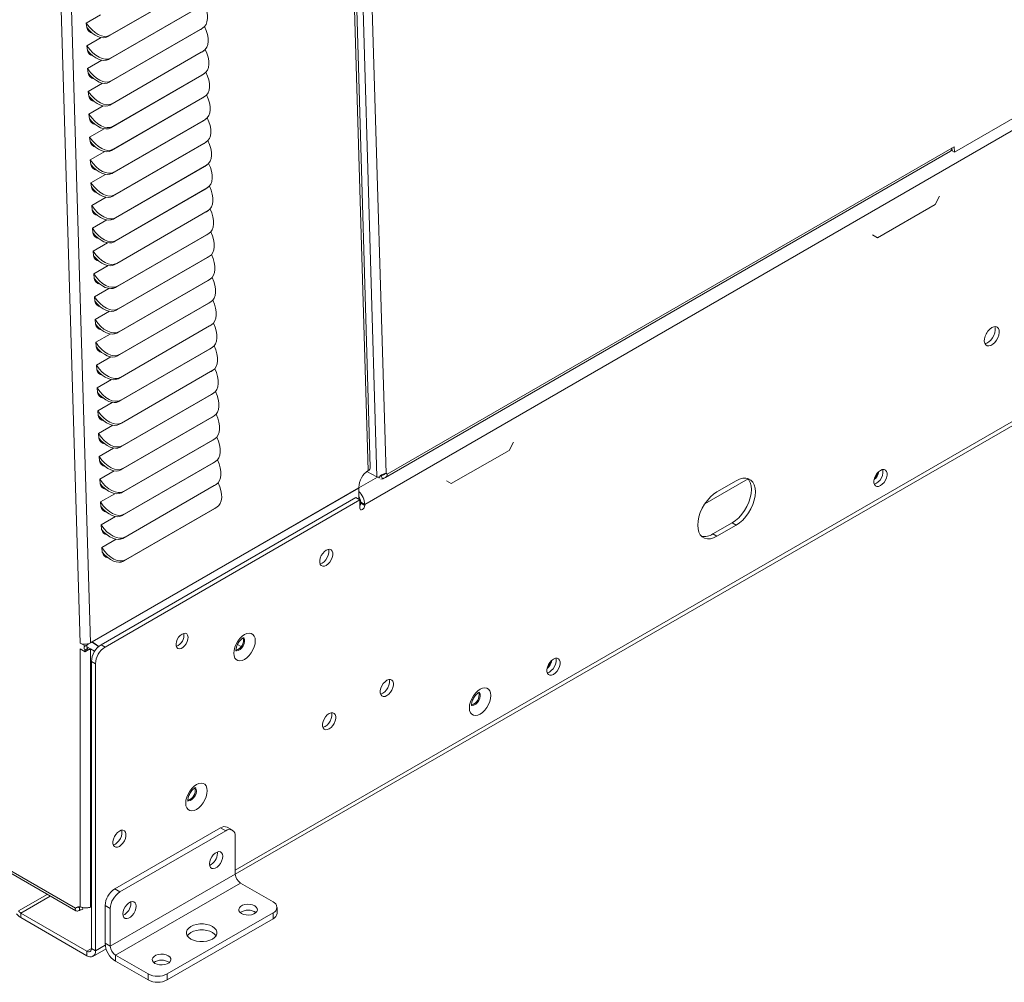
# Model space of a CAD drawing. Units: inches. Extents: x 2 to 236, y 2 to 151.
# Drawn here: x 208 to 218, y 116 to 127 of the extents above; entities that cross this region are included whole.
import ezdxf

# ---------------------------------------------------------------- set-up
doc = ezdxf.new("R2010")
doc.units = ezdxf.units.IN
doc.header["$LTSCALE"] = 7
doc.header["$MEASUREMENT"] = 0

msp = doc.modelspace()

# ---------------------------------------------------------------- linework, layer by layer
at = {"color": 7, "linetype": 'Continuous', "lineweight": 15}
for p, q in [((208.511965, 120.098119), (208.168047, 131.669379)), ((211.624655, 121.980611), (211.339782, 131.565299)), ((211.695635, 121.879919), (211.407725, 131.566759)), ((228.888996, 131.58646), (211.56488, 121.585461)), ((211.793579, 121.916269), (211.507909, 131.527728)), ((210.176904, 117.619634), (230.342955, 129.261248)), ((209.790484, 127.166836), (208.811453, 126.601654)), ((209.811498, 127.180727), (208.832467, 126.615545)), ((209.797754, 126.922247), (208.818723, 126.357064)), ((209.818768, 126.936138), (208.839736, 126.370955)), ((208.732769, 126.836081), (208.578638, 126.747103)), ((208.578638, 126.747103), (208.583562, 126.697902)), ((209.826037, 126.691549), (208.847006, 126.126366)), ((209.826037, 126.691549), (209.805023, 126.677657)), ((209.809469, 126.680407), (209.830483, 126.694298)), ((208.740039, 126.591491), (208.585907, 126.502513)), ((208.832467, 126.615545), (208.811453, 126.601654)), ((209.805023, 126.677657), (208.825992, 126.112475)), ((208.585907, 126.502513), (208.590832, 126.453312)), ((209.812293, 126.433068), (208.833262, 125.867885)), ((209.833307, 126.446959), (208.854276, 125.881776)), ((209.833307, 126.446959), (209.812293, 126.433068)), ((209.816739, 126.435817), (209.837752, 126.449708)), ((208.747308, 126.346902), (208.593177, 126.257924)), ((208.839736, 126.370955), (208.818723, 126.357064)), ((208.593177, 126.257924), (208.598101, 126.208723)), ((209.819563, 126.188479), (208.840531, 125.623296)), ((209.840576, 126.20237), (208.861545, 125.637187)), ((209.840576, 126.20237), (209.819563, 126.188479)), ((209.824008, 126.191228), (209.845022, 126.205119)), ((208.754578, 126.102313), (208.600447, 126.013334)), ((208.847006, 126.126366), (208.825992, 126.112475)), ((208.600447, 126.013334), (208.605371, 125.964133)), ((209.847846, 125.95778), (208.868815, 125.392597)), ((209.847846, 125.95778), (209.826832, 125.943889)), ((209.831278, 125.946638), (209.852292, 125.960529)), ((219.049102, 126.033594), (217.886942, 125.362693)), ((208.761847, 125.857723), (208.607716, 125.768745)), ((208.854276, 125.881776), (208.833262, 125.867885)), ((209.826832, 125.943889), (208.847801, 125.378706)), ((208.607716, 125.768745), (208.612641, 125.719544)), ((208.861545, 125.637187), (208.840531, 125.623296)), ((209.834102, 125.6993), (208.855071, 125.134117)), ((209.855116, 125.713191), (208.876085, 125.148008)), ((209.855116, 125.713191), (209.834102, 125.6993)), ((209.838547, 125.702049), (209.859561, 125.71594)), ((208.769117, 125.613134), (208.614986, 125.524156)), ((208.614986, 125.524156), (208.61991, 125.474954)), ((209.841371, 125.45471), (208.86234, 124.889528)), ((209.862385, 125.468601), (208.883354, 124.903419)), ((209.862385, 125.468601), (209.841371, 125.45471)), ((209.845817, 125.457459), (209.866831, 125.47135)), ((208.776387, 125.368544), (208.622255, 125.279566)), ((208.868815, 125.392597), (208.847801, 125.378706)), ((211.78628, 121.874266), (217.844965, 125.37187)), ((217.859435, 125.405931), (211.804161, 121.910296)), ((217.885215, 125.420814), (217.859435, 125.405931)), ((217.862209, 125.375974), (217.861286, 125.407)), ((217.886942, 125.362693), (217.862209, 125.375974)), ((217.886942, 125.362693), (217.885215, 125.420814)), ((208.622255, 125.279566), (208.62718, 125.230365)), ((209.869655, 125.224012), (208.890624, 124.658829)), ((209.869655, 125.224012), (209.848641, 125.210121)), ((209.853087, 125.21287), (209.874101, 125.226761)), ((208.783656, 125.123955), (208.629525, 125.034977)), ((208.876085, 125.148008), (208.855071, 125.134117)), ((209.848641, 125.210121), (208.86961, 124.644938)), ((208.629525, 125.034977), (208.634449, 124.985775)), ((208.883354, 124.903419), (208.86234, 124.889528)), ((209.855911, 124.965531), (208.87688, 124.400349)), ((209.876925, 124.979422), (208.897893, 124.41424)), ((209.876925, 124.979422), (209.855911, 124.965531)), ((209.860356, 124.96828), (209.88137, 124.982171)), ((208.790926, 124.879365), (208.636795, 124.790387)), ((208.636795, 124.790387), (208.641719, 124.741186)), ((217.061472, 124.444521), (217.680191, 124.8017)), ((217.680191, 124.8017), (217.728153, 124.888742)), ((209.86318, 124.720942), (208.884149, 124.155759)), ((209.884194, 124.734833), (208.905163, 124.16965)), ((209.884194, 124.734833), (209.86318, 124.720942)), ((209.867626, 124.723691), (209.88864, 124.737582)), ((208.798196, 124.634776), (208.644064, 124.545798)), ((208.890624, 124.658829), (208.86961, 124.644938)), ((208.644064, 124.545798), (208.648989, 124.496597)), ((209.87045, 124.476352), (208.891419, 123.91117)), ((209.891464, 124.490243), (208.912433, 123.925061)), ((209.891464, 124.490243), (209.87045, 124.476352)), ((209.874896, 124.479101), (209.895909, 124.492993)), ((217.061472, 124.444521), (217.010042, 124.474186)), ((208.805465, 124.390186), (208.651334, 124.301208)), ((208.897893, 124.41424), (208.87688, 124.400349)), ((217.059738, 124.445452), (217.061472, 124.444521)), ((208.651334, 124.301208), (208.656258, 124.252007)), ((208.905163, 124.16965), (208.884149, 124.155759)), ((209.87772, 124.231763), (208.898688, 123.66658)), ((209.898733, 124.245654), (208.919702, 123.680471)), ((209.898733, 124.245654), (209.87772, 124.231763)), ((209.882165, 124.234512), (209.903179, 124.248403)), ((208.812735, 124.145597), (208.658604, 124.056619)), ((208.658604, 124.056619), (208.663528, 124.007418)), ((209.884989, 123.987173), (208.905958, 123.421991)), ((209.906003, 124.001065), (208.926972, 123.435882)), ((209.906003, 124.001065), (209.884989, 123.987173)), ((209.889435, 123.989923), (209.910449, 124.003814)), ((208.820004, 123.901007), (208.665873, 123.812029)), ((208.912433, 123.925061), (208.891419, 123.91117)), ((208.665873, 123.812029), (208.670798, 123.762828)), ((209.892259, 123.742584), (208.913228, 123.177401)), ((209.913273, 123.756475), (208.934242, 123.191292)), ((209.913273, 123.756475), (209.892259, 123.742584)), ((209.896705, 123.745333), (209.917718, 123.759224)), ((208.827274, 123.656418), (208.673143, 123.56744)), ((208.919702, 123.680471), (208.898688, 123.66658)), ((208.673143, 123.56744), (208.678067, 123.518239)), ((208.926972, 123.435882), (208.905958, 123.421991)), ((209.899529, 123.497995), (208.920497, 122.932812)), ((209.920542, 123.511886), (208.941511, 122.946703)), ((209.920542, 123.511886), (209.899529, 123.497995)), ((209.903974, 123.500744), (209.924988, 123.514635)), ((208.834544, 123.411829), (208.680412, 123.32285)), ((208.680412, 123.32285), (208.685337, 123.273649)), ((198.060839, 123.26079), (208.464167, 117.255076)), ((198.090337, 123.217182), (208.467223, 117.226733)), ((209.906798, 123.253405), (208.927767, 122.688222)), ((209.927812, 123.267296), (208.948781, 122.702114)), ((209.927812, 123.267296), (209.906798, 123.253405)), ((209.911244, 123.256154), (209.932258, 123.270045)), ((208.841813, 123.167239), (208.687682, 123.078261)), ((208.934242, 123.191292), (208.913228, 123.177401)), ((208.687682, 123.078261), (208.692607, 123.02906)), ((209.914068, 123.008816), (208.935037, 122.443633)), ((209.935082, 123.022707), (208.95605, 122.457524)), ((209.935082, 123.022707), (209.914068, 123.008816)), ((209.918513, 123.011565), (209.939527, 123.025456)), ((208.849083, 122.92265), (208.694952, 122.833672)), ((208.941511, 122.946703), (208.920497, 122.932812)), ((208.694952, 122.833672), (208.699876, 122.78447)), ((208.948781, 122.702114), (208.927767, 122.688222)), ((209.921337, 122.764226), (208.942306, 122.199044)), ((209.942351, 122.778117), (208.96332, 122.212935)), ((209.942351, 122.778117), (209.921337, 122.764226)), ((209.925783, 122.766975), (209.946797, 122.780866)), ((208.856353, 122.67806), (208.702221, 122.589082)), ((208.702221, 122.589082), (208.707146, 122.539881)), ((209.928607, 122.519637), (208.949576, 121.954454)), ((209.949621, 122.533528), (208.97059, 121.968345)), ((209.949621, 122.533528), (209.928607, 122.519637)), ((209.933053, 122.522386), (209.954067, 122.536277)), ((208.863622, 122.433471), (208.709491, 122.344493)), ((208.95605, 122.457524), (208.935037, 122.443633)), ((208.709491, 122.344493), (208.714415, 122.295292)), ((209.935877, 122.275047), (208.956846, 121.709865)), ((209.956891, 122.288938), (208.977859, 121.723756)), ((209.956891, 122.288938), (209.935877, 122.275047)), ((209.940322, 122.277796), (209.961336, 122.291687)), ((208.870892, 122.188881), (208.716761, 122.099903)), ((208.96332, 122.212935), (208.942306, 122.199044)), ((212.493268, 121.807353), (213.111986, 122.164531)), ((213.111986, 122.164531), (213.159948, 122.251574)), ((208.716761, 122.099903), (208.721685, 122.050702)), ((209.947592, 122.033207), (209.968606, 122.047098)), ((208.878162, 121.944292), (208.72403, 121.855314)), ((208.97059, 121.968345), (208.949576, 121.954454)), ((209.943146, 122.030458), (208.964115, 121.465275)), ((209.96416, 122.044349), (208.985129, 121.479166)), ((209.96416, 122.044349), (209.943146, 122.030458)), ((208.72403, 121.855314), (208.728955, 121.806113)), ((211.695635, 121.879919), (211.58661, 121.938461)), ((211.719878, 121.877493), (211.719878, 121.86618)), ((211.735436, 121.896846), (211.725957, 121.877887)), ((211.741145, 121.889761), (211.73093, 121.887834)), ((211.754028, 121.857922), (211.73776, 121.856453)), ((211.741145, 121.889761), (211.754028, 121.857922)), ((211.793175, 121.916195), (211.804161, 121.910296)), ((212.493268, 121.807353), (212.441837, 121.837017)), ((215.547776, 121.838773), (215.341537, 121.719713)), ((211.50228, 121.76252), (208.642151, 120.111402)), ((211.502314, 121.760261), (208.642586, 120.109375)), ((209.950416, 121.785868), (208.971385, 121.220686)), ((209.97143, 121.799759), (208.992399, 121.234577)), ((209.97143, 121.799759), (209.950416, 121.785868)), ((209.954862, 121.788617), (209.975875, 121.802509)), ((211.502121, 121.767847), (211.50228, 121.76252)), ((211.502314, 121.760261), (211.502314, 121.639261)), ((212.491533, 121.808284), (212.493268, 121.807353)), ((208.885431, 121.699702), (208.7313, 121.610724)), ((208.737501, 120.080276), (211.470174, 121.657814)), ((211.51332, 121.632907), (208.780647, 120.055368)), ((208.977859, 121.723756), (208.956846, 121.709865)), ((211.51332, 121.632907), (211.470174, 121.657814)), ((211.51332, 121.543598), (211.51332, 121.632907)), ((208.7313, 121.610724), (208.736224, 121.561523)), ((209.957686, 121.541279), (208.978654, 120.976096)), ((209.978699, 121.55517), (208.999668, 120.989987)), ((209.978699, 121.55517), (209.957686, 121.541279)), ((209.962131, 121.544028), (209.983145, 121.557919)), ((211.521734, 121.610368), (211.56488, 121.585461)), ((211.521734, 121.59827), (211.521734, 121.610368)), ((211.56488, 121.573363), (211.521734, 121.59827)), ((211.56488, 121.585461), (211.56488, 121.573363)), ((208.892701, 121.455113), (208.73857, 121.366135)), ((208.985129, 121.479166), (208.964115, 121.465275)), ((208.73857, 121.366135), (208.743494, 121.316934)), ((215.298392, 121.268305), (215.504631, 121.387365)), ((215.341537, 121.243398), (215.547776, 121.362457)), ((215.504631, 121.387365), (215.547776, 121.362457)), ((208.89997, 121.210523), (208.745839, 121.121545)), ((208.992399, 121.234577), (208.971385, 121.220686)), ((215.298392, 121.268305), (215.341537, 121.243398)), ((208.745839, 121.121545), (208.750764, 121.072344)), ((208.999668, 120.989987), (208.978654, 120.976096)), ((208.567492, 120.068303), (208.511965, 120.098119)), ((208.593077, 120.038794), (208.562265, 120.021006)), ((208.598304, 120.08609), (208.567492, 120.068303)), ((208.567597, 120.064755), (208.567492, 120.068303)), ((208.59841, 120.082543), (208.567597, 120.064755)), ((208.598304, 120.08609), (208.592491, 120.089211)), ((208.593077, 120.038794), (208.599362, 120.027908)), ((208.624111, 120.036201), (208.593299, 120.053988)), ((208.59841, 120.082543), (208.598304, 120.08609)), ((208.642151, 120.111402), (208.623053, 120.100377)), ((208.643682, 120.105931), (208.638568, 120.109334)), ((208.642151, 120.111402), (208.642586, 120.109375)), ((208.674495, 120.088144), (208.642586, 120.109375)), ((208.674495, 120.088144), (208.643682, 120.105931)), ((208.711294, 120.061237), (208.643682, 120.105931)), ((208.712979, 120.062704), (208.674495, 120.088144)), ((208.737501, 120.080276), (208.780647, 120.055368)), ((208.512989, 120.036201), (208.56855, 120.004126)), ((208.512989, 117.268456), (208.512989, 120.036201)), ((208.562265, 120.021006), (208.56855, 120.01012)), ((208.56855, 120.01012), (208.599362, 120.027908)), ((208.599362, 120.021914), (208.56855, 120.004126)), ((208.56855, 120.004126), (208.56855, 120.01012)), ((208.599362, 120.021914), (208.599362, 120.027908)), ((208.624111, 117.264851), (208.624111, 120.036201)), ((208.624111, 120.036201), (208.668825, 120.010379)), ((208.677527, 119.87676), (208.634382, 119.901667)), ((208.634382, 119.901667), (208.634382, 116.823288)), ((208.677527, 119.87676), (208.677527, 116.79838)), ((210.018083, 118.115838), (208.883766, 117.461011)), ((210.073768, 118.083692), (208.939451, 117.428865)), ((210.073768, 118.083692), (210.018083, 118.115838)), ((210.146679, 118.090912), (210.090994, 118.123058)), ((210.176888, 117.62118), (210.176888, 118.024143)), ((209.98591, 117.843389), (209.984535, 117.858645)), ((210.176888, 117.62118), (208.836331, 116.847294)), ((210.232573, 117.524732), (208.892016, 116.750845)), ((210.58153, 117.323283), (210.232573, 117.524732)), ((208.883766, 117.461011), (208.939451, 117.428865)), ((209.057832, 117.307621), (209.056458, 117.322877)), ((208.584884, 116.794704), (207.877393, 117.20313)), ((207.877393, 117.20313), (207.877393, 117.153308)), ((208.485288, 117.267269), (208.464167, 117.255076)), ((208.504933, 117.231532), (208.504933, 117.267113)), ((208.543801, 117.261525), (208.543801, 117.243685)), ((208.634382, 117.27326), (208.629684, 117.265124)), ((208.836331, 117.250256), (208.780647, 117.282402)), ((208.780647, 116.87944), (208.780647, 117.282402)), ((208.836331, 116.847294), (208.836331, 117.250256)), ((210.58153, 117.204223), (209.447213, 116.549396)), ((210.58153, 117.139921), (210.58153, 117.204223)), ((210.624243, 117.199451), (210.624243, 117.263753)), ((208.584884, 116.744881), (207.877393, 117.153308)), ((210.58153, 117.139921), (209.447213, 116.485094)), ((208.836331, 116.847294), (208.780647, 116.87944)), ((208.584884, 116.744881), (208.584884, 116.794704)), ((208.634382, 116.823288), (208.677527, 116.79838)), ((208.650387, 116.738395), (208.79093, 116.819529)), ((209.240973, 116.549396), (208.892016, 116.750845)), ((208.892016, 116.750845), (208.892016, 116.686542)), ((209.240973, 116.485094), (208.892016, 116.686542)), ((209.240973, 116.485094), (209.240973, 116.549396)), ((209.447213, 116.549396), (209.447213, 116.485094))]:
    msp.add_line(p, q, dxfattribs=at)
at = {"color": 8, "linetype": 'Continuous', "lineweight": 15}
for p, q in [((211.601642, 121.948461), (211.316217, 131.551695)), ((208.623053, 120.100377), (208.332382, 129.880117)), ((210.176888, 117.663943), (230.334023, 129.300409)), ((211.701964, 121.878541), (211.502258, 121.763254)), ((215.674839, 121.85827), (215.210916, 121.590453)), ((210.201008, 120.082622), (210.240508, 120.059819)), ((207.852644, 117.225075), (208.16137, 117.403299)), ((207.877393, 117.20313), (208.192751, 117.385183)), ((208.504933, 117.267113), (208.499677, 117.270147)), ((208.584884, 116.794704), (208.634382, 116.823278)), ((208.677527, 116.79838), (208.781997, 116.85869))]:
    msp.add_line(p, q, dxfattribs=at)
at = {"color": 7, "linetype": 'Continuous', "lineweight": 15, "flags": 128}
for points in [[(208.625376, 126.653777), (208.609295, 126.655249), (208.607351, 126.655671)], [(208.632646, 126.409188), (208.616565, 126.410659), (208.614621, 126.411081)], [(208.639915, 126.164599), (208.623834, 126.16607), (208.621891, 126.166492)], [(208.647185, 125.920009), (208.631104, 125.92148), (208.62916, 125.921902)], [(208.654454, 125.67542), (208.638374, 125.676891), (208.63643, 125.677313)], [(208.661724, 125.43083), (208.645643, 125.432301), (208.6437, 125.432724)], [(208.668994, 125.186241), (208.652913, 125.187712), (208.650969, 125.188134)], [(208.676263, 124.941651), (208.660182, 124.943122), (208.658239, 124.943545)], [(208.683533, 124.697062), (208.667452, 124.698533), (208.665508, 124.698955)], [(208.690803, 124.452472), (208.674722, 124.453943), (208.672778, 124.454366)], [(208.698072, 124.207883), (208.681991, 124.209354), (208.680048, 124.209776)], [(208.705342, 123.963293), (208.689261, 123.964765), (208.687317, 123.965187)], [(208.712611, 123.718704), (208.696531, 123.720175), (208.694587, 123.720597)], [(208.719881, 123.474115), (208.7038, 123.475586), (208.701857, 123.476008)], [(218.288699, 123.480762), (218.266964, 123.464765), (218.24684, 123.443054), (218.229821, 123.41724), (218.217169, 123.389238), (218.209822, 123.361124), (218.208325, 123.334984), (218.212788, 123.312755), (218.222882, 123.296088), (218.237857, 123.286217), (218.256603, 123.283875), (218.277729, 123.289235), (218.299669, 123.301901), (218.320795, 123.320932), (218.339541, 123.344917), (218.354516, 123.372078), (218.36461, 123.4004), (218.369073, 123.427782), (218.367576, 123.452194), (218.360229, 123.471825), (218.347577, 123.485219), (218.330558, 123.491383), (218.310434, 123.48986), (218.288699, 123.480762)], [(218.214406, 123.308862), (218.234584, 123.314142), (218.256524, 123.326808), (218.27765, 123.345839), (218.296396, 123.369825), (218.311371, 123.396986), (218.321464, 123.425307), (218.325928, 123.45269), (218.324431, 123.477101), (218.319846, 123.491509)], [(208.727151, 123.229525), (208.71107, 123.230996), (208.709126, 123.231419)], [(208.73442, 122.984936), (208.71834, 122.986407), (208.716396, 122.986829)], [(208.74169, 122.740346), (208.725609, 122.741817), (208.723665, 122.74224)], [(208.74896, 122.495757), (208.732879, 122.497228), (208.730935, 122.49765)], [(208.756229, 122.251167), (208.740148, 122.252638), (208.738205, 122.253061)], [(208.763499, 122.006578), (208.747418, 122.008049), (208.745474, 122.008471)], [(217.094676, 121.950086), (217.074702, 121.935239), (217.056347, 121.914963), (217.041097, 121.8909), (217.030187, 121.864999), (217.024502, 121.83936), (217.024502, 121.816058), (217.030187, 121.796982), (217.041097, 121.783677), (217.056347, 121.777222), (217.074702, 121.778138), (217.094676, 121.786352), (217.114649, 121.801199), (217.133004, 121.821475), (217.148254, 121.845538), (217.159164, 121.871438), (217.164849, 121.897078), (217.164849, 121.92038), (217.159164, 121.939456), (217.148254, 121.95276), (217.133004, 121.959216), (217.114649, 121.9583), (217.094676, 121.950086)], [(217.027855, 121.802292), (217.031557, 121.803045), (217.05153, 121.811259), (217.071504, 121.826106), (217.089859, 121.846382), (217.105109, 121.870445), (217.116018, 121.896346), (217.121703, 121.921985), (217.121703, 121.945287), (217.118351, 121.959053)], [(215.504631, 121.387365), (215.540444, 121.411657), (215.575169, 121.442448), (215.607751, 121.478802), (215.637199, 121.519613), (215.66262, 121.563642), (215.68324, 121.609552), (215.698433, 121.655947), (215.707737, 121.701417), (215.710871, 121.744582), (215.707737, 121.784129), (215.698433, 121.818856), (215.68324, 121.84771), (215.670421, 121.862888)], [(215.547776, 121.362457), (215.583589, 121.38675), (215.618314, 121.417541), (215.650896, 121.453894), (215.680345, 121.494706), (215.705765, 121.538735), (215.726385, 121.584645), (215.741578, 121.63104), (215.750883, 121.67651), (215.754016, 121.719675), (215.750883, 121.759222), (215.741578, 121.793949), (215.726385, 121.822803), (215.705765, 121.844905), (215.680345, 121.859585), (215.650896, 121.866396), (215.618314, 121.865131), (215.583589, 121.855829), (215.547776, 121.838773)], [(208.770769, 121.761988), (208.754688, 121.763459), (208.752744, 121.763882)], [(215.341537, 121.719713), (215.305724, 121.695421), (215.270999, 121.66463), (215.238417, 121.628277), (215.208969, 121.587465), (215.183548, 121.543436), (215.162928, 121.497526), (215.147735, 121.451131), (215.138431, 121.405661), (215.135297, 121.362496), (215.138431, 121.322949), (215.147735, 121.288222), (215.162928, 121.259368), (215.183548, 121.237266), (215.208969, 121.222586), (215.238417, 121.215775), (215.270999, 121.21704), (215.305724, 121.226342), (215.341537, 121.243398)], [(208.778038, 121.517399), (208.761957, 121.51887), (208.760014, 121.519292)], [(211.56488, 121.573363), (211.562917, 121.560837), (211.557329, 121.547953), (211.548965, 121.536672), (211.5391, 121.52871), (211.529234, 121.525281), (211.52087, 121.526906), (211.515282, 121.533338), (211.51332, 121.543598)], [(208.785308, 121.27281), (208.769227, 121.274281), (208.767283, 121.274703)], [(211.152401, 121.094692), (211.132427, 121.079846), (211.114072, 121.05957), (211.098822, 121.035507), (211.087912, 121.009606), (211.082227, 120.983966), (211.082227, 120.960665), (211.087912, 120.941589), (211.098822, 120.928284), (211.114072, 120.921828), (211.132427, 120.922745), (211.152401, 120.930959), (211.172374, 120.945805), (211.190729, 120.966082), (211.205979, 120.990145), (211.216889, 121.016045), (211.222574, 121.041685), (211.222574, 121.064987), (211.216889, 121.084063), (211.205979, 121.097367), (211.190729, 121.103823), (211.172374, 121.102907), (211.152401, 121.094692)], [(211.08558, 120.946899), (211.089282, 120.947652), (211.109255, 120.955866), (211.129229, 120.970713), (211.147584, 120.990989), (211.162834, 121.015052), (211.173743, 121.040952), (211.179429, 121.066592), (211.179429, 121.089894), (211.176076, 121.10366)], [(208.792577, 121.02822), (208.776497, 121.029691), (208.774553, 121.030113)], [(209.605605, 120.194304), (209.586608, 120.18003), (209.569299, 120.160413), (209.555216, 120.137193), (209.54561, 120.112435), (209.541335, 120.088339), (209.542771, 120.067045), (209.549789, 120.050446), (209.561767, 120.040016), (209.577641, 120.036682), (209.595999, 120.040741), (209.61521, 120.051831), (209.633568, 120.068968), (209.649442, 120.090629), (209.66142, 120.114889), (209.668438, 120.139592), (209.669874, 120.162543), (209.665599, 120.181704), (209.655993, 120.195371), (209.64191, 120.20233), (209.624601, 120.201964), (209.605605, 120.194304)], [(210.275883, 120.188644), (210.250174, 120.170457), (210.225754, 120.146493), (210.203848, 120.117952), (210.185554, 120.086266), (210.171789, 120.053023), (210.163244, 120.019891), (210.160347, 119.988531), (210.163244, 119.960515), (210.171789, 119.937249), (210.185554, 119.919899), (210.203848, 119.909334), (210.225754, 119.906086), (210.250174, 119.910316), (210.275883, 119.921812), (210.301592, 119.939999), (210.326012, 119.963963), (210.347918, 119.992504), (210.366212, 120.02419), (210.379977, 120.057433), (210.388521, 120.090565), (210.391418, 120.121925), (210.388521, 120.149941), (210.379977, 120.173207), (210.366212, 120.190557), (210.347918, 120.201122), (210.326012, 120.20437), (210.301592, 120.20014), (210.275883, 120.188644)], [(208.567597, 120.064755), (208.562866, 120.063432), (208.559056, 120.060443), (208.556365, 120.055944), (208.554934, 120.05017), (208.554839, 120.043422), (208.556083, 120.036054), (208.558602, 120.02845), (208.562265, 120.021006)], [(208.593299, 120.053988), (208.587995, 120.051475), (208.587595, 120.051324)], [(213.588604, 119.926074), (213.568631, 119.911227), (213.550276, 119.890951), (213.535026, 119.866888), (213.524116, 119.840987), (213.518431, 119.815348), (213.518431, 119.792046), (213.524116, 119.77297), (213.535026, 119.759665), (213.550276, 119.75321), (213.568631, 119.754126), (213.588604, 119.76234), (213.608578, 119.777187), (213.626933, 119.797463), (213.642183, 119.821526), (213.653093, 119.847427), (213.658778, 119.873066), (213.658778, 119.896368), (213.653093, 119.915444), (213.642183, 119.928749), (213.626933, 119.935204), (213.608578, 119.934288), (213.588604, 119.926074)], [(213.521784, 119.77828), (213.525486, 119.779033), (213.545459, 119.787248), (213.565433, 119.802094), (213.583788, 119.82237), (213.599038, 119.846433), (213.609947, 119.872334), (213.615632, 119.897974), (213.615632, 119.921275), (213.61228, 119.935041)], [(211.802055, 119.698551), (211.782082, 119.683704), (211.763726, 119.663428), (211.748476, 119.639365), (211.737567, 119.613464), (211.731882, 119.587825), (211.731882, 119.564523), (211.737567, 119.545447), (211.748476, 119.532142), (211.763726, 119.525687), (211.782082, 119.526603), (211.802055, 119.534817), (211.822028, 119.549664), (211.840384, 119.56994), (211.855634, 119.594003), (211.866543, 119.619904), (211.872228, 119.645543), (211.872228, 119.668845), (211.866543, 119.687921), (211.855634, 119.701226), (211.840384, 119.707681), (211.822028, 119.706765), (211.802055, 119.698551)], [(211.735234, 119.550757), (211.738936, 119.55151), (211.75891, 119.559725), (211.778883, 119.574571), (211.797238, 119.594847), (211.812488, 119.61891), (211.823398, 119.644811), (211.829083, 119.670451), (211.829083, 119.693752), (211.825731, 119.707518)], [(212.802316, 119.602682), (212.776607, 119.584495), (212.752188, 119.560531), (212.730281, 119.53199), (212.711987, 119.500303), (212.698223, 119.467061), (212.689678, 119.433929), (212.686781, 119.402569), (212.689678, 119.374553), (212.698223, 119.351287), (212.711987, 119.333936), (212.730281, 119.323372), (212.752188, 119.320123), (212.776607, 119.324353), (212.802316, 119.33585), (212.828025, 119.354036), (212.852445, 119.378001), (212.874352, 119.406542), (212.892646, 119.438228), (212.90641, 119.471471), (212.914955, 119.504603), (212.917852, 119.535963), (212.914955, 119.563979), (212.90641, 119.587245), (212.892646, 119.604595), (212.874352, 119.61516), (212.852445, 119.618408), (212.828025, 119.614178), (212.802316, 119.602682)], [(211.183337, 119.341372), (211.163363, 119.326526), (211.145008, 119.306249), (211.129758, 119.282186), (211.118848, 119.256286), (211.113163, 119.230646), (211.113163, 119.207344), (211.118848, 119.188269), (211.129758, 119.174964), (211.145008, 119.168508), (211.163363, 119.169425), (211.183337, 119.177639), (211.20331, 119.192485), (211.221665, 119.212761), (211.236915, 119.236824), (211.247825, 119.262725), (211.25351, 119.288365), (211.25351, 119.311666), (211.247825, 119.330742), (211.236915, 119.344047), (211.221665, 119.350503), (211.20331, 119.349586), (211.183337, 119.341372)], [(211.116516, 119.193578), (211.120218, 119.194332), (211.140191, 119.202546), (211.160165, 119.217393), (211.17852, 119.237669), (211.19377, 119.261732), (211.204679, 119.287632), (211.210364, 119.313272), (211.210364, 119.336574), (211.207012, 119.35034)], [(209.760284, 118.581128), (209.734575, 118.562941), (209.710155, 118.538976), (209.688249, 118.510435), (209.669955, 118.478749), (209.65619, 118.445507), (209.647645, 118.412375), (209.644749, 118.381014), (209.647645, 118.352999), (209.65619, 118.329733), (209.669955, 118.312382), (209.688249, 118.301818), (209.710155, 118.298569), (209.734575, 118.302799), (209.760284, 118.314296), (209.785993, 118.332482), (209.810413, 118.356447), (209.832319, 118.384988), (209.850613, 118.416674), (209.864378, 118.449917), (209.872923, 118.483049), (209.875819, 118.514409), (209.872923, 118.542424), (209.864378, 118.565691), (209.850613, 118.583041), (209.832319, 118.593605), (209.810413, 118.596854), (209.785993, 118.592624), (209.760284, 118.581128)], [(208.934089, 118.081586), (208.914115, 118.066739), (208.89576, 118.046463), (208.88051, 118.0224), (208.869601, 117.9965), (208.863916, 117.97086), (208.863916, 117.947558), (208.869601, 117.928482), (208.88051, 117.915178), (208.89576, 117.908722), (208.914115, 117.909638), (208.934089, 117.917852), (208.954062, 117.932699), (208.972417, 117.952975), (208.987668, 117.977038), (208.998577, 118.002939), (209.004262, 118.028578), (209.004262, 118.05188), (208.998577, 118.070956), (208.987668, 118.084261), (208.972417, 118.090716), (208.954062, 118.0898), (208.934089, 118.081586)], [(208.867268, 117.933792), (208.87097, 117.934545), (208.890943, 117.94276), (208.910917, 117.957606), (208.929272, 117.977882), (208.944522, 118.001945), (208.955432, 118.027846), (208.961117, 118.053486), (208.961117, 118.076787), (208.957764, 118.090554)], [(210.041595, 117.811243), (210.038721, 117.832665), (210.030332, 117.849034), (210.017108, 117.859023), (210.000121, 117.861823), (209.980745, 117.857208), (209.960552, 117.84555), (209.941176, 117.827795), (209.924188, 117.805381), (209.910964, 117.780124), (209.902576, 117.75407), (209.899702, 117.72933), (209.902576, 117.707908), (209.910964, 117.691539), (209.924188, 117.68155), (209.941176, 117.67875), (209.960552, 117.683365), (209.980745, 117.695023), (210.000121, 117.712778), (210.017108, 117.735192), (210.030332, 117.760449), (210.038721, 117.786503), (210.041595, 117.811243)], [(209.113517, 117.275475), (209.110643, 117.296897), (209.102255, 117.313266), (209.089031, 117.323255), (209.072043, 117.326055), (209.052667, 117.32144), (209.032474, 117.309782), (209.013099, 117.292027), (208.996111, 117.269614), (208.982887, 117.244357), (208.974498, 117.218302), (208.971624, 117.193562), (208.974498, 117.17214), (208.982887, 117.155771), (208.996111, 117.145782), (209.013099, 117.142982), (209.032474, 117.147598), (209.052667, 117.159255), (209.072043, 117.17701), (209.089031, 117.199424), (209.102255, 117.224681), (209.110643, 117.250735), (209.113517, 117.275475)], [(210.243297, 117.198509), (210.266159, 117.188629), (210.292916, 117.182868), (210.321401, 117.181691), (210.349306, 117.185196), (210.374371, 117.193097), (210.394564, 117.204754), (210.408251, 117.219224), (210.414321, 117.235333), (210.412284, 117.251777), (210.402304, 117.267224), (210.38519, 117.280422), (210.362328, 117.290301), (210.335571, 117.296063), (210.307086, 117.297239), (210.27918, 117.293734), (210.254116, 117.285833), (210.233922, 117.274176), (210.220236, 117.259706), (210.214166, 117.243597), (210.216203, 117.227153), (210.226183, 117.211706), (210.243297, 117.198509)], [(208.504933, 117.267113), (208.509358, 117.26905), (208.509597, 117.26915)], [(209.699856, 116.924315), (209.728605, 116.911079), (209.761734, 116.901869), (209.797583, 116.897146), (209.834354, 116.897146), (209.870203, 116.901869), (209.903333, 116.911079), (209.932082, 116.924315), (209.955008, 116.940911), (209.970962, 116.960036), (209.979145, 116.980731), (209.979145, 117.001959), (209.970962, 117.022654), (209.955008, 117.041779), (209.932082, 117.058376), (209.903333, 117.071611), (209.870203, 117.080821), (209.834354, 117.085544), (209.797583, 117.085544), (209.761734, 117.080821), (209.728605, 117.071611), (209.699856, 117.058376), (209.67693, 117.041779), (209.660975, 117.022654), (209.652793, 117.001959), (209.652793, 116.980731), (209.660975, 116.960036), (209.67693, 116.940911), (209.699856, 116.924315)], [(209.970444, 116.959194), (209.955008, 116.977477), (209.932082, 116.994073), (209.903333, 117.007308), (209.870203, 117.016518), (209.834354, 117.021242), (209.797583, 117.021242), (209.761734, 117.016518), (209.728605, 117.007308), (209.699856, 116.994073), (209.67693, 116.977477), (209.661494, 116.959194)], [(209.315219, 116.662741), (209.338081, 116.652861), (209.364838, 116.6471), (209.393323, 116.645924), (209.421229, 116.649428), (209.446293, 116.657329), (209.466487, 116.668986), (209.480173, 116.683456), (209.486243, 116.699565), (209.484206, 116.716009), (209.474226, 116.731456), (209.457112, 116.744654), (209.43425, 116.754534), (209.407493, 116.760295), (209.379008, 116.761471), (209.351103, 116.757967), (209.326038, 116.750066), (209.305845, 116.738408), (209.292158, 116.723939), (209.286088, 116.707829), (209.288125, 116.691385), (209.298105, 116.675939), (209.315219, 116.662741)]]:
    msp.add_lwpolyline(points, dxfattribs=at)
at = {"color": 8, "linetype": 'Continuous', "lineweight": 15, "flags": 128}
for points in [[(218.228315, 123.414456), (218.230094, 123.417324), (218.235359, 123.426658)], [(210.184102, 120.014699), (210.190718, 120.01369), (210.208762, 120.016953), (210.22784, 120.027966), (210.245883, 120.045536), (210.260938, 120.067758), (210.271373, 120.092225), (210.276056, 120.116284), (210.274481, 120.13733), (210.266817, 120.15308), (210.26487, 120.155187)], [(212.710536, 119.428737), (212.717152, 119.427728), (212.735196, 119.430991), (212.754273, 119.442004), (212.772317, 119.459574), (212.787372, 119.481796), (212.797806, 119.506263), (212.80249, 119.530322), (212.800914, 119.551368), (212.793251, 119.567118), (212.791303, 119.569224)], [(209.668504, 118.407182), (209.675119, 118.406173), (209.693163, 118.409437), (209.712241, 118.42045), (209.730285, 118.43802), (209.74534, 118.460242), (209.755774, 118.484709), (209.760457, 118.508768), (209.758882, 118.529813), (209.751219, 118.545564), (209.749271, 118.54767)]]:
    msp.add_lwpolyline(points, dxfattribs=at)
at = {"color": 7, "linetype": 'Continuous', "lineweight": 15}
for centre, radius, start, end in [((208.657741, 126.712354), 0.075574, 191.0249292, 259.6546923), ((208.665011, 126.467765), 0.075574, 191.0249292, 259.6546923), ((208.67228, 126.223175), 0.075574, 191.0249292, 259.6546923), ((208.67955, 125.978586), 0.075574, 191.0249292, 259.6546923), ((208.68682, 125.733996), 0.075574, 191.0249292, 259.6546923), ((208.694089, 125.489407), 0.075574, 191.0249292, 259.6546923), ((217.824239, 125.400779), 0.035571, 305.6373382, 8.3284799), ((208.701359, 125.244817), 0.075574, 191.0249292, 259.6546923), ((208.708629, 125.000228), 0.075574, 191.0249292, 259.6546923), ((208.715898, 124.755638), 0.075574, 191.0249292, 259.6546923), ((208.723168, 124.511049), 0.075574, 191.0249292, 259.6546923), ((208.730437, 124.26646), 0.075574, 191.0249292, 259.6546923), ((208.737707, 124.02187), 0.075574, 191.0249292, 259.6546923), ((208.744977, 123.777281), 0.075574, 191.0249292, 259.6546923), ((208.752246, 123.532691), 0.075574, 191.0249292, 259.6546923), ((208.759516, 123.288102), 0.075574, 191.0249292, 259.6546923), ((208.766786, 123.043512), 0.075574, 191.0249292, 259.6546923), ((208.774055, 122.798923), 0.075574, 191.0249292, 259.6546923), ((208.781325, 122.554333), 0.075574, 191.0249292, 259.6546923), ((208.788594, 122.309744), 0.075574, 191.0249292, 259.6546923), ((208.795864, 122.065155), 0.075574, 191.0249292, 259.6546923), ((211.719721, 121.765672), 0.21761, 122.8617774, 179.4273347), ((211.587824, 121.982664), 0.036888, 291.9990503, 356.8106372), ((211.79292, 121.902742), 0.013542, 33.9018536, 87.2135845), ((216.936219, 121.959694), 0.134953, 313.5673195, 346.438057), ((208.803134, 121.820565), 0.075574, 191.0249292, 259.6546923), ((211.42628, 121.760251), 0.076034, 0.0073592, 1.7096611), ((211.362021, 121.57593), 0.203083, 2.6898627, 46.3052127), ((211.417477, 121.606234), 0.104339, 2.2705923, 35.6017113), ((208.810403, 121.575976), 0.075574, 191.0249292, 259.6546923), ((211.466522, 121.600818), 0.055271, 327.8539933, 357.3574289), ((208.817673, 121.331386), 0.075574, 191.0249292, 259.6546923), ((215.208461, 121.401744), 0.160914, 258.269864, 303.9777935), ((208.824943, 121.086797), 0.075574, 191.0249292, 259.6546923), ((209.500628, 120.180481), 0.125383, 290.1845295, 9.820847), ((210.156614, 120.124058), 0.107315, 284.8500886, 15.2538634), ((208.56518, 120.210755), 0.124575, 244.7118103, 282.6643251), ((208.623682, 120.061435), 0.038069, 155.697003, 216.4935821), ((208.572671, 120.190869), 0.103571, 281.0327369, 299.1073707), ((208.858267, 119.891479), 0.224117, 122.6054783, 177.3945215), ((208.901413, 119.866572), 0.224117, 122.6054783, 177.3945215), ((208.576967, 120.120522), 0.096605, 283.4045325, 299.2097706), ((213.430148, 119.935682), 0.134953, 313.5673195, 346.438057), ((212.683047, 119.538095), 0.107315, 284.8500886, 15.2538634), ((209.641015, 118.516541), 0.107315, 284.8500886, 15.2538634), ((210.060801, 118.05621), 0.073351, 65.692881, 125.6175775), ((210.114023, 118.034341), 0.063687, 350.785963, 129.2032852), ((209.839723, 117.846807), 0.146227, 294.8079848, 358.6604347), ((210.297786, 117.626682), 0.121023, 182.6054785, 237.3945217), ((209.004532, 117.272214), 0.224117, 122.6054783, 177.3945215), ((209.060217, 117.240068), 0.224117, 122.6054783, 177.3945215), ((208.911645, 117.31104), 0.146227, 294.8079848, 358.6604347), ((210.558936, 117.263753), 0.063673, 290.7834208, 69.2165792), ((207.965497, 117.299325), 0.170539, 217.9787349, 238.8941006), ((207.924465, 117.281145), 0.091116, 217.9787349, 238.8941006), ((208.499354, 117.222447), 0.047987, 73.4919812, 137.1596804), ((208.575308, 117.074685), 0.171912, 100.5603315, 114.1650005), ((208.629775, 117.206147), 0.058977, 90.0882716, 95.5110965), ((210.314243, 117.091325), 0.142893, 54.2642483, 125.7357517), ((210.55126, 117.206729), 0.073345, 294.3746583, 354.3052007), ((209.022443, 116.890443), 0.242047, 182.6054785, 237.3945217), ((208.604206, 116.818393), 0.03057, 230.7967148, 9.214037), ((208.621049, 116.789219), 0.057216, 230.7967148, 9.214037), ((208.95723, 116.852795), 0.121023, 182.6054785, 237.3945217), ((209.386166, 116.555557), 0.142893, 54.2642483, 125.7357517), ((209.344093, 116.748417), 0.224149, 242.6096722, 297.3903278), ((209.344093, 116.684114), 0.224149, 242.6096722, 297.3903278)]:
    msp.add_arc(centre, radius, start, end, dxfattribs=at)
at = {"color": 8, "linetype": 'Continuous', "lineweight": 15}
for centre in [(216.948531, 121.952586), (213.44246, 119.928575)]:
    msp.add_arc(centre, 0.128593, 307.1844595, 352.820917, dxfattribs=at)
at = {"color": 7, "linetype": 'Continuous', "lineweight": 15}
for centre, start_param, end_param in [((209.692078, 126.913134), 3.124088027, 4.543647957), ((208.698507, 126.83713), 1.623026944, 3.124088027), ((208.677493, 126.823239), 1.793492935, 3.124088027), ((209.699347, 126.668545), 3.124088027, 4.543647957), ((209.671064, 126.899243), 3.124088027, 3.157857106), ((208.705777, 126.592541), 1.623026944, 3.124088027), ((208.684763, 126.57865), 1.793492935, 3.124088027), ((209.678333, 126.654653), 3.124088027, 3.157857106), ((209.706617, 126.423955), 3.124088027, 4.543647957), ((208.713046, 126.347951), 1.623026944, 3.124088027), ((208.692033, 126.33406), 1.793492935, 3.124088027), ((209.685603, 126.410064), 3.124088027, 3.157857106), ((209.713886, 126.179366), 3.124088027, 4.543647957), ((208.720316, 126.103362), 1.623026944, 3.124088027), ((208.699302, 126.089471), 1.793492935, 3.124088027), ((209.721156, 125.934776), 3.124088027, 4.543647957), ((209.692873, 126.165475), 3.124088027, 3.157857106), ((208.727586, 125.858772), 1.623026944, 3.124088027), ((208.706572, 125.844881), 1.793492935, 3.124088027), ((209.700142, 125.920885), 3.124088027, 3.157857106), ((209.728426, 125.690187), 3.124088027, 4.543647957), ((208.734855, 125.614183), 1.623026944, 3.124088027), ((208.713841, 125.600292), 1.793492935, 3.124088027), ((209.707412, 125.676296), 3.124088027, 3.157857106), ((209.735695, 125.445597), 3.124088027, 4.543647957), ((208.742125, 125.369594), 1.623026944, 3.124088027), ((208.721111, 125.355702), 1.793492935, 3.124088027), ((209.714681, 125.431706), 3.124088027, 3.157857106), ((209.742965, 125.201008), 3.124088027, 4.543647957), ((208.749395, 125.125004), 1.623026944, 3.124088027), ((208.728381, 125.111113), 1.793492935, 3.124088027), ((209.721951, 125.187117), 3.124088027, 3.157857106), ((209.750235, 124.956418), 3.124088027, 4.543647957), ((208.756664, 124.880415), 1.623026944, 3.124088027), ((208.73565, 124.866524), 1.793492935, 3.124088027), ((209.729221, 124.942527), 3.124088027, 3.157857106), ((209.757504, 124.711829), 3.124088027, 4.543647957), ((208.763934, 124.635825), 1.623026944, 3.124088027), ((208.74292, 124.621934), 1.793492935, 3.124088027), ((209.73649, 124.697938), 3.124088027, 3.157857106), ((209.764774, 124.46724), 3.124088027, 4.543647957), ((208.771203, 124.391236), 1.623026944, 3.124088027), ((209.772044, 124.22265), 3.124088027, 4.543647957), ((208.75019, 124.377345), 1.793492935, 3.124088027), ((209.74376, 124.453348), 3.124088027, 3.157857106), ((208.778473, 124.146646), 1.623026944, 3.124088027), ((208.757459, 124.132755), 1.793492935, 3.124088027), ((209.75103, 124.208759), 3.124088027, 3.157857106), ((209.779313, 123.978061), 3.124088027, 4.543647957), ((208.785743, 123.902057), 1.623026944, 3.124088027), ((208.764729, 123.888166), 1.793492935, 3.124088027), ((209.758299, 123.96417), 3.124088027, 3.157857106), ((209.786583, 123.733471), 3.124088027, 4.543647957), ((208.793012, 123.657467), 1.623026944, 3.124088027), ((209.793852, 123.488882), 3.124088027, 4.543647957), ((208.771998, 123.643576), 1.793492935, 3.124088027), ((209.765569, 123.71958), 3.124088027, 3.157857106), ((208.800282, 123.412878), 1.623026944, 3.124088027), ((208.779268, 123.398987), 1.793492935, 3.124088027), ((209.772839, 123.474991), 3.124088027, 3.157857106), ((209.801122, 123.244292), 3.124088027, 4.543647957), ((208.807552, 123.168288), 1.623026944, 3.124088027), ((208.786538, 123.154397), 1.793492935, 3.124088027), ((209.780108, 123.230401), 3.124088027, 3.157857106), ((209.808392, 122.999703), 3.124088027, 4.543647957), ((208.814821, 122.923699), 1.623026944, 3.124088027), ((208.793807, 122.909808), 1.793492935, 3.124088027), ((209.815661, 122.755113), 3.124088027, 4.543647957), ((209.787378, 122.985812), 3.124088027, 3.157857106), ((208.822091, 122.67911), 1.623026944, 3.124088027), ((208.801077, 122.665218), 1.793492935, 3.124088027), ((209.794647, 122.741222), 3.124088027, 3.157857106), ((209.822931, 122.510524), 3.124088027, 4.543647957), ((208.82936, 122.43452), 1.623026944, 3.124088027), ((208.808347, 122.420629), 1.793492935, 3.124088027), ((209.801917, 122.496633), 3.124088027, 3.157857106), ((209.830201, 122.265934), 3.124088027, 4.543647957), ((208.83663, 122.189931), 1.623026944, 3.124088027), ((208.815616, 122.17604), 1.793492935, 3.124088027), ((209.83747, 122.021345), 3.124088027, 4.543647957), ((209.809187, 122.252043), 3.124088027, 3.157857106), ((208.8439, 121.945341), 1.623026944, 3.124088027), ((208.822886, 121.93145), 1.793492935, 3.124088027), ((209.816456, 122.007454), 3.124088027, 3.157857106), ((209.84474, 121.776756), 3.124088027, 4.543647957), ((208.851169, 121.700752), 1.623026944, 3.124088027), ((208.830156, 121.686861), 1.793492935, 3.124088027), ((209.823726, 121.762864), 3.124088027, 3.157857106), ((208.858439, 121.456162), 1.623026944, 3.124088027), ((208.837425, 121.442271), 1.793492935, 3.124088027), ((208.865709, 121.211573), 1.623026944, 3.124088027), ((208.844695, 121.197682), 1.793492935, 3.124088027)]:
    msp.add_ellipse(centre, major_axis=(-0.136206, 0.220243), ratio=0.577334385, start_param=start_param, end_param=end_param, dxfattribs=at)
msp.add_open_spline([(211.695635, 121.879919), (211.700113, 121.879022), (211.709071, 121.877227), (211.720328, 121.877667), (211.725957, 121.877887)], degree=3, dxfattribs=at)
for points, knots in [([(211.793579, 121.916269), (211.790568, 121.915781), (211.784458, 121.914793), (211.773073, 121.911693), (211.760966, 121.907954), (211.749222, 121.903593), (211.73905, 121.898597), (211.731443, 121.892744), (211.726545, 121.885881), (211.726151, 121.880518), (211.725957, 121.877887)], [0, 0, 0, 0, 0.135348258, 0.274608616, 0.41347282, 0.547704592, 0.673914679, 0.790384007, 0.897139721, 1, 1, 1, 1]), ([(211.741145, 121.889761), (211.74593, 121.892488), (211.752962, 121.896497), (211.764181, 121.902009), (211.771814, 121.906167), (211.776924, 121.91001), (211.77937, 121.91248), (211.779878, 121.913347), (211.779922, 121.913421)], [0, 0, 0, 0, 0.402630618, 0.591797051, 0.764604007, 0.920127484, 0.993092381, 1, 1, 1, 1]), ([(211.754028, 121.857922), (211.756236, 121.859287), (211.760719, 121.86206), (211.770433, 121.866526), (211.780873, 121.871225), (211.791046, 121.876805), (211.799533, 121.883773), (211.805001, 121.892136), (211.807032, 121.90145), (211.805114, 121.907359), (211.804161, 121.910296)], [0, 0, 0, 0, 0.102688045, 0.20850488, 0.322877481, 0.447852871, 0.582161114, 0.72220181, 0.86192564, 1, 1, 1, 1]), ([(210.18548, 120.010043), (210.185505, 120.009955), (210.185574, 120.009722), (210.183991, 120.016634), (210.184219, 120.03016), (210.187434, 120.048595), (210.19442, 120.070008), (210.205161, 120.092555), (210.218989, 120.114039), (210.234544, 120.132364), (210.248543, 120.144709), (210.258525, 120.151239), (210.266091, 120.155145), (210.270778, 120.156217), (210.269976, 120.15618), (210.269756, 120.15617)], [0, 0, 0, 0, 0.050534504, 0.135103573, 0.21867865, 0.304954099, 0.39506093, 0.488282096, 0.583054087, 0.677404674, 0.769431984, 0.834245155, 0.880739114, 0.967384544, 1, 1, 1, 1]), ([(212.711913, 119.42408), (212.711939, 119.423993), (212.712007, 119.42376), (212.710424, 119.430671), (212.710653, 119.444198), (212.713868, 119.462632), (212.720854, 119.484046), (212.731595, 119.506593), (212.745423, 119.528077), (212.760977, 119.546402), (212.774977, 119.558747), (212.784959, 119.565277), (212.792525, 119.569182), (212.797212, 119.570255), (212.796409, 119.570218), (212.79619, 119.570208)], [0, 0, 0, 0, 0.050534504, 0.135103573, 0.21867865, 0.304954099, 0.39506093, 0.488282096, 0.583054087, 0.677404674, 0.769431984, 0.834245155, 0.880739114, 0.967384544, 1, 1, 1, 1]), ([(209.669881, 118.402526), (209.669906, 118.402439), (209.669975, 118.402205), (209.668392, 118.409117), (209.66862, 118.422643), (209.671836, 118.441078), (209.678821, 118.462492), (209.689563, 118.485039), (209.70339, 118.506523), (209.718945, 118.524848), (209.732944, 118.537192), (209.742926, 118.543723), (209.750493, 118.547628), (209.755179, 118.548701), (209.754377, 118.548664), (209.754158, 118.548654)], [0, 0, 0, 0, 0.050534504, 0.135103573, 0.21867865, 0.304954099, 0.39506093, 0.488282096, 0.583054087, 0.677404674, 0.769431984, 0.834245155, 0.880739114, 0.967384544, 1, 1, 1, 1]), ([(208.504933, 117.231532), (208.500406, 117.22944), (208.491805, 117.225464), (208.477929, 117.223203), (208.465231, 117.22602), (208.460357, 117.234107), (208.460311, 117.244129), (208.462828, 117.251275), (208.464167, 117.255076)], [0, 0, 0, 0, 0.146951925, 0.279251456, 0.500022406, 0.713554467, 0.847640786, 1, 1, 1, 1]), ([(208.504933, 117.267113), (208.502832, 117.266228), (208.498842, 117.264546), (208.494021, 117.263715), (208.490612, 117.263795), (208.489494, 117.264304), (208.488996, 117.264532)], [0, 0, 0, 0, 0.297867387, 0.565767347, 0.806355565, 1, 1, 1, 1]), ([(208.512989, 117.268456), (208.517429, 117.266999), (208.525919, 117.264214), (208.544644, 117.260911), (208.568349, 117.259325), (208.59193, 117.259293), (208.610597, 117.261261), (208.619413, 117.263603), (208.624111, 117.264851)], [0, 0, 0, 0, 0.143976456, 0.275286128, 0.500108706, 0.712137405, 0.846601578, 1, 1, 1, 1])]:
    msp.add_open_spline(points, degree=3, knots=knots, dxfattribs=at)

doc.saveas('drawing.dxf')
